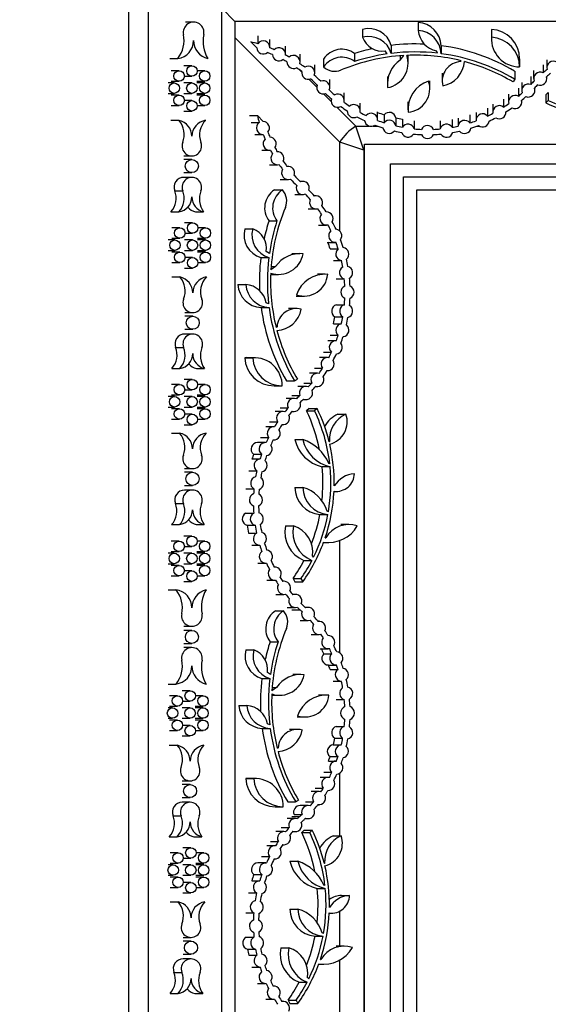
# Model space of a CAD drawing. Units: millimetres. Extents: x 0 to 835, y 0 to 1165.
# Drawn here: x 362 to 402, y 447 to 523 of the extents above; entities that cross this region are included whole.
import ezdxf
from ezdxf import colors
from ezdxf.entities.mleader import LeaderData, LeaderLine
from ezdxf.math import Vec2, Vec3

# ---------------------------------------------------------------- set-up
doc = ezdxf.new("R2010")
doc.units = ezdxf.units.MM
doc.layers.add('DV5_Défaut', color=7, linetype='Continuous')
doc.layers.add('Défaut', color=7, linetype='Continuous')

# ---------------------------------------------------------------- blocks, each defined once
blk = doc.blocks.new('_DOT')
at = {"color": 0}
blk.add_line((0, 0), (-1, 0), dxfattribs=at)
at = {"color": 0, "const_width": 0.333}
blk.add_lwpolyline([(-0.1665, 0, 1), (0.1665, 0, 1)], format="xyb", close=True, dxfattribs=at)
blk = doc.blocks.new('SE4')
at = {"layer": 'DV5_Défaut', "color": 7, "linetype": 'Continuous'}
for p, q in [((370.361, 412.586), (370.361, 526.586)), ((371.861, 412.586), (371.861, 526.586)), ((371.863, 412.488), (371.863, 526.684)), ((377.472, 415.697), (377.472, 523.475)), ((378.472, 522.475), (377.472, 523.475)), ((378.472, 522.475), (378.472, 416.697)), ((472.25, 522.475), (378.472, 522.475)), ((375.31, 522.416), (374.7, 522.416)), ((388.229, 521.867), (388.229, 521.256)), ((392.478, 522.397), (392.478, 521.787)), ((398.07, 521.768), (398.07, 521.157)), ((398.072, 521.867), (398.072, 521.256)), ((378.472, 521.254), (386.48, 513.246)), ((380.218, 521.371), (380.218, 520.76)), ((381.132, 520.479), (381.132, 521.09)), ((379.684, 520.902), (380.132, 520.454)), ((382.333, 519.957), (382.333, 520.568)), ((390.108, 519.985), (389.959, 520.218)), ((390.419, 520.637), (390.419, 520.027)), ((393.956, 520.04), (393.876, 520.218)), ((394.236, 520.615), (394.236, 520.005)), ((373.482, 519.634), (374.093, 519.634)), ((383.442, 519.37), (383.442, 519.98)), ((385.249, 519.598), (385.249, 518.988)), ((387.612, 520.013), (387.612, 519.402)), ((391.104, 519.512), (391.366, 519.866)), ((391.104, 519.848), (391.104, 519.512)), ((391.701, 519.281), (391.701, 519.882)), ((395.709, 519.477), (395.709, 519.399)), ((395.709, 519.399), (395.758, 519.465)), ((400.227, 519.609), (400.227, 518.999)), ((402.307, 519.548), (402.307, 518.938)), ((374.201, 518.699), (373.59, 518.699)), ((375.18, 519.081), (374.569, 519.081)), ((376.159, 518.699), (375.58, 518.699)), ((383.57, 518.598), (383.404, 518.765)), ((384.57, 518.552), (384.57, 519.162)), ((401.301, 518.708), (401.301, 518.097)), ((402.019, 519.158), (402.019, 518.547)), ((374.6, 518.281), (375.18, 518.281)), ((383.57, 518.642), (383.57, 518.552)), ((384.719, 517.449), (384.114, 518.054)), ((385.719, 517.431), (385.719, 518.041)), ((390.118, 518.272), (390.118, 517.661)), ((394.316, 518.524), (394.316, 517.914)), ((399.849, 518.055), (399.724, 517.843)), ((399.849, 518.666), (399.849, 518.055)), ((401.081, 518.263), (401.081, 517.652)), ((402.301, 518.097), (402.301, 518.262)), ((373.83, 517.769), (373.361, 517.769)), ((373.59, 517.899), (374.201, 517.899)), ((375.174, 517.769), (374.563, 517.769)), ((375.548, 517.899), (376.159, 517.899)), ((376.159, 517.769), (375.548, 517.769)), ((384.719, 517.644), (384.719, 517.431)), ((393.363, 517.326), (393.363, 517.937)), ((400.131, 517.359), (400.131, 516.748)), ((400.395, 517.798), (400.395, 517.188)), ((401.395, 517.188), (401.395, 517.403)), ((373.361, 516.969), (373.83, 516.969)), ((374.201, 516.84), (373.59, 516.84)), ((374.563, 516.969), (375.174, 516.969)), ((375.548, 516.969), (376.159, 516.969)), ((376.159, 516.84), (375.548, 516.84)), ((385.828, 516.34), (385.237, 516.931)), ((385.823, 516.559), (385.823, 516.412)), ((386.823, 516.412), (386.823, 517.023)), ((399.004, 516.528), (399.004, 515.917)), ((399.388, 516.922), (399.388, 516.311)), ((400.388, 516.311), (400.388, 516.442)), ((402.241, 516.852), (402.42, 517.049)), ((402.241, 516.852), (402.241, 516.241)), ((402.42, 517.049), (402.42, 516.438)), ((373.59, 516.04), (374.201, 516.04)), ((375.18, 516.419), (374.6, 516.419)), ((375.579, 516.04), (376.159, 516.04)), ((387.701, 514.467), (386.25, 515.918)), ((388.048, 515.617), (388.048, 516.228)), ((391.691, 516.318), (391.691, 515.707)), ((397.776, 515.849), (397.776, 515.239)), ((398.184, 516.143), (398.184, 515.533)), ((402.241, 516.241), (402.42, 516.438)), ((374.569, 515.619), (375.18, 515.619)), ((379.571, 515.271), (380.181, 515.271)), ((380.181, 515.271), (380.63, 514.823)), ((389.374, 514.949), (389.374, 515.56)), ((389.879, 515.335), (389.879, 514.724)), ((390.762, 515.092), (390.762, 514.482)), ((391.266, 514.989), (391.266, 514.379)), ((395.059, 514.985), (395.059, 514.375)), ((395.52, 515.077), (395.52, 514.467)), ((396.417, 515.318), (396.417, 514.707)), ((396.901, 515.519), (396.901, 514.908)), ((399.184, 515.533), (399.184, 515.558)), ((373.577, 514.91), (374.188, 514.91)), ((379.712, 514.737), (380.323, 514.737)), ((387.701, 514.467), (388.743, 514.467)), ((388.312, 512.635), (387.701, 514.467)), ((389.005, 514.467), (389.392, 514.467)), ((392.174, 514.866), (392.174, 514.255)), ((394.152, 514.864), (394.152, 514.253)), ((396.956, 514.467), (397.166, 514.467)), ((379.994, 513.824), (380.604, 513.824)), ((386.48, 506.442), (386.48, 513.246)), ((388.312, 512.635), (386.48, 513.246)), ((388.361, 513.086), (462.361, 513.086)), ((388.361, 426.086), (388.361, 513.086)), ((374.563, 512.192), (375.174, 512.192)), ((380.516, 512.623), (381.126, 512.623)), ((388.361, 512.635), (388.312, 512.635)), ((388.312, 512.635), (388.312, 426.537)), ((375.17, 511.91), (374.559, 511.91)), ((381.103, 511.513), (381.714, 511.513)), ((382.532, 511.385), (382.441, 511.385)), ((390.361, 427.586), (390.361, 511.586)), ((390.361, 511.586), (460.361, 511.586)), ((374.559, 510.91), (375.17, 510.91)), ((375.174, 510.549), (374.563, 510.549)), ((391.361, 510.586), (459.361, 510.586)), ((391.361, 428.586), (391.361, 510.586)), ((381.921, 510.385), (382.532, 510.385)), ((383.653, 510.237), (383.439, 510.237)), ((373.866, 509.524), (374.476, 509.524)), ((381.486, 509.584), (382.097, 509.584)), ((383.042, 509.237), (383.653, 509.237)), ((384.671, 509.133), (384.524, 509.133)), ((392.361, 429.586), (392.361, 509.586)), ((392.361, 509.586), (458.361, 509.586)), ((373.577, 507.91), (374.188, 507.91)), ((375.458, 507.91), (376.068, 507.91)), ((384.06, 508.133), (384.671, 508.133)), ((374.251, 506.695), (373.641, 506.695)), ((375.23, 507.078), (374.62, 507.078)), ((376.209, 506.695), (375.63, 506.695)), ((381.072, 507.221), (381.682, 507.221)), ((384.856, 506.907), (385.466, 506.907)), ((374.651, 506.278), (375.23, 506.278)), ((379.218, 506.604), (379.828, 506.604)), ((373.88, 505.766), (373.361, 505.766)), ((373.641, 505.895), (374.251, 505.895)), ((375.224, 505.766), (374.614, 505.766)), ((375.599, 505.895), (376.209, 505.895)), ((376.209, 505.766), (375.599, 505.766)), ((385.524, 505.581), (386.134, 505.581)), ((373.361, 504.966), (373.88, 504.966)), ((374.251, 504.837), (373.641, 504.837)), ((374.614, 504.966), (375.224, 504.966)), ((375.23, 504.416), (374.651, 504.416)), ((375.599, 504.966), (376.209, 504.966)), ((376.209, 504.837), (375.599, 504.837)), ((380.447, 504.414), (381.058, 504.414)), ((381.099, 504.725), (380.867, 504.874)), ((383.423, 504.715), (382.813, 504.715)), ((385.749, 505.077), (386.359, 505.077)), ((373.641, 504.037), (374.251, 504.037)), ((375.63, 504.037), (376.209, 504.037)), ((381.572, 503.729), (381.218, 503.468)), ((381.236, 503.729), (381.572, 503.729)), ((385.991, 504.193), (386.602, 504.193)), ((373.648, 502.933), (374.258, 502.933)), ((374.62, 503.616), (375.23, 503.616)), ((381.202, 503.133), (381.804, 503.133)), ((385.377, 503.143), (384.767, 503.143)), ((378.687, 502.356), (379.298, 502.356)), ((386.217, 502.781), (386.828, 502.781)), ((383.148, 501.471), (383.759, 501.471)), ((381.045, 500.877), (380.867, 500.957)), ((386.219, 500.804), (386.83, 500.804)), ((375.24, 499.933), (374.63, 499.933)), ((374.634, 500.215), (375.244, 500.215)), ((380.469, 500.597), (381.08, 500.597)), ((383.171, 500.518), (382.56, 500.518)), ((386.098, 499.896), (386.709, 499.896)), ((385.989, 499.362), (386.6, 499.362)), ((374.63, 498.933), (375.24, 498.933)), ((375.244, 498.571), (374.634, 498.571)), ((381.607, 499.124), (381.685, 499.124)), ((381.685, 499.124), (381.619, 499.075)), ((385.749, 498.487), (386.36, 498.487)), ((386.175, 498.054), (385.565, 498.054)), ((373.936, 497.547), (374.546, 497.547)), ((385.234, 497.179), (385.845, 497.179)), ((379.218, 496.761), (379.828, 496.761)), ((379.927, 496.763), (379.317, 496.763)), ((385.551, 496.771), (384.94, 496.771)), ((373.648, 495.933), (374.258, 495.933)), ((375.528, 495.933), (376.139, 495.933)), ((384.772, 495.567), (384.162, 495.567)), ((384.555, 495.952), (385.166, 495.952)), ((385.525, 495.771), (385.551, 495.771)), ((374.226, 494.718), (373.615, 494.718)), ((375.205, 495.1), (374.594, 495.1)), ((376.184, 494.718), (375.605, 494.718)), ((382.419, 494.984), (383.029, 494.984)), ((383.029, 494.984), (383.241, 495.11)), ((383.725, 494.824), (384.335, 494.824)), ((373.615, 493.918), (374.226, 493.918)), ((374.626, 494.3), (375.205, 494.3)), ((375.574, 493.918), (376.184, 493.918)), ((381.475, 494.606), (382.086, 494.606)), ((382.821, 493.875), (383.431, 493.875)), ((383.896, 494.56), (383.285, 494.56)), ((384.642, 494.567), (384.772, 494.567)), ((373.855, 493.788), (373.361, 493.788)), ((375.199, 493.788), (374.589, 493.788)), ((376.184, 493.788), (375.574, 493.788)), ((382.986, 493.654), (382.376, 493.654)), ((383.681, 493.56), (383.896, 493.56)), ((373.361, 492.988), (373.855, 492.988)), ((374.226, 492.859), (373.615, 492.859)), ((374.589, 492.988), (375.199, 492.988)), ((375.205, 492.438), (374.625, 492.438)), ((375.574, 492.988), (376.184, 492.988)), ((376.184, 492.859), (375.574, 492.859)), ((382.146, 492.648), (381.535, 492.648)), ((381.926, 492.936), (382.536, 492.936)), ((382.822, 492.654), (382.986, 492.654)), ((384.138, 492.883), (383.941, 492.704)), ((383.941, 492.704), (384.552, 492.704)), ((384.138, 492.883), (384.749, 492.883)), ((384.749, 492.883), (384.552, 492.704)), ((386.344, 492.447), (386.955, 492.447)), ((373.615, 492.059), (374.226, 492.059)), ((374.594, 491.638), (375.205, 491.638)), ((375.605, 492.059), (376.184, 492.059)), ((381.122, 491.866), (381.733, 491.866)), ((382.068, 491.648), (382.146, 491.648)), ((373.629, 490.999), (374.24, 490.999)), ((381.437, 491.478), (380.826, 491.478)), ((380.81, 490.274), (380.2, 490.274)), ((380.433, 490.669), (381.043, 490.669)), ((381.395, 490.478), (381.437, 490.478)), ((383.047, 490.504), (383.657, 490.504)), ((385.666, 490.358), (385.696, 490.358)), ((385.696, 490.358), (385.672, 490.334)), ((379.89, 489.381), (380.501, 489.381)), ((379.771, 489.019), (380.381, 489.019)), ((385.719, 488.647), (385.644, 488.68)), ((375.222, 487.999), (374.611, 487.999)), ((374.615, 488.281), (375.226, 488.281)), ((379.53, 488.114), (380.14, 488.114)), ((385.132, 488.43), (385.742, 488.43)), ((374.611, 486.999), (375.222, 486.999)), ((375.226, 486.637), (374.615, 486.637)), ((379.313, 486.733), (379.923, 486.733)), ((383.047, 486.841), (383.657, 486.841)), ((386.042, 486.536), (386.214, 486.536)), ((373.917, 485.612), (374.528, 485.612)), ((379.293, 484.882), (379.903, 484.882)), ((385.614, 484.988), (385.509, 485.033)), ((384.965, 484.776), (385.575, 484.776)), ((373.629, 483.999), (374.24, 483.999)), ((375.509, 483.999), (376.12, 483.999)), ((379.398, 483.957), (380.009, 483.957)), ((379.512, 483.341), (380.123, 483.341)), ((382.339, 483.893), (382.95, 483.893)), ((387.179, 484.001), (386.569, 484.001)), ((374.201, 482.74), (373.59, 482.74)), ((375.18, 483.122), (374.569, 483.122)), ((376.159, 482.74), (375.58, 482.74)), ((385.24, 482.631), (385.611, 482.631)), ((385.414, 483), (385.368, 482.992)), ((385.371, 483), (385.414, 483)), ((386.48, 474.192), (386.48, 482.783)), ((373.83, 481.81), (373.361, 481.81)), ((373.59, 481.94), (374.201, 481.94)), ((375.174, 481.81), (374.563, 481.81)), ((374.6, 482.322), (375.18, 482.322)), ((375.548, 481.94), (376.159, 481.94)), ((376.159, 481.81), (375.548, 481.81)), ((379.753, 482.415), (380.363, 482.415)), ((380.221, 481.06), (380.831, 481.06)), ((383.742, 481.261), (384.353, 481.261)), ((384.484, 481.521), (384.394, 481.602)), ((373.361, 481.01), (373.83, 481.01)), ((374.201, 480.881), (373.59, 480.881)), ((374.563, 481.01), (375.174, 481.01)), ((375.18, 480.46), (374.6, 480.46)), ((375.548, 481.01), (376.159, 481.01)), ((376.159, 480.881), (375.548, 480.881)), ((381.511, 480.749), (381.47, 480.749)), ((373.59, 480.081), (374.201, 480.081)), ((374.569, 479.66), (375.18, 479.66)), ((375.579, 480.081), (376.159, 480.081)), ((380.9, 479.749), (381.511, 479.749)), ((382.214, 479.665), (382.11, 479.665)), ((382.906, 479.877), (383.517, 479.877)), ((382.906, 479.877), (383.047, 479.633)), ((383.047, 479.633), (383.657, 479.633)), ((383.517, 479.877), (383.657, 479.633)), ((373.352, 479.01), (373.962, 479.01)), ((381.603, 478.665), (382.214, 478.665)), ((383.079, 478.661), (382.873, 478.661)), ((381.566, 477.404), (382.177, 477.404)), ((382.469, 477.661), (383.079, 477.661)), ((382.827, 477.495), (383.438, 477.495)), ((384.063, 477.668), (383.837, 477.668)), ((383.452, 476.668), (384.063, 476.668)), ((384.897, 476.605), (384.809, 476.605)), ((374.569, 476.228), (375.18, 476.228)), ((375.18, 475.91), (374.569, 475.91)), ((381.152, 475.04), (381.762, 475.04)), ((384.286, 475.605), (384.897, 475.605)), ((385.602, 475.512), (385.583, 475.512)), ((374.569, 474.91), (375.18, 474.91)), ((375.18, 474.592), (374.569, 474.592)), ((379.298, 474.424), (379.908, 474.424)), ((384.991, 474.512), (385.602, 474.512)), ((385.266, 474.128), (385.877, 474.128)), ((385.621, 473.265), (386.231, 473.265)), ((385.737, 472.927), (386.347, 472.927)), ((380.527, 472.234), (381.138, 472.234)), ((381.179, 472.545), (380.947, 472.694)), ((383.503, 472.535), (382.893, 472.535)), ((373.352, 471.81), (373.962, 471.81)), ((375.05, 471.3), (374.439, 471.3)), ((381.652, 471.549), (381.298, 471.287)), ((381.316, 471.549), (381.652, 471.549)), ((385.988, 472.021), (386.598, 472.021)), ((374.07, 470.917), (373.46, 470.917)), ((376.029, 470.917), (375.449, 470.917)), ((381.282, 470.952), (381.884, 470.952)), ((385.457, 470.962), (384.847, 470.962)), ((386.215, 470.616), (386.826, 470.616)), ((373.7, 469.988), (373.361, 469.988)), ((373.46, 470.117), (374.07, 470.117)), ((375.044, 469.988), (374.433, 469.988)), ((374.47, 470.5), (375.05, 470.5)), ((375.418, 470.117), (376.029, 470.117)), ((376.029, 469.988), (375.418, 469.988)), ((378.767, 470.175), (379.378, 470.175)), ((373.361, 469.188), (373.7, 469.188)), ((374.07, 469.058), (373.46, 469.058)), ((374.433, 469.188), (375.044, 469.188)), ((375.418, 469.188), (376.029, 469.188)), ((376.029, 469.058), (375.418, 469.058)), ((383.228, 469.29), (383.839, 469.29)), ((375.05, 468.638), (374.47, 468.638)), ((380.549, 468.417), (381.16, 468.417)), ((381.125, 468.697), (380.947, 468.777)), ((383.251, 468.337), (382.64, 468.337)), ((386.215, 468.573), (386.826, 468.573)), ((373.46, 468.258), (374.07, 468.258)), ((374.439, 467.838), (375.05, 467.838)), ((375.449, 468.258), (376.029, 468.258)), ((386.092, 467.673), (386.702, 467.673)), ((373.447, 467.129), (374.058, 467.129)), ((381.687, 466.944), (381.765, 466.944)), ((381.765, 466.944), (381.699, 466.895)), ((385.988, 467.168), (386.598, 467.168)), ((385.737, 466.262), (386.347, 466.262)), ((385.621, 465.924), (386.231, 465.924)), ((379.298, 464.581), (379.908, 464.581)), ((380.007, 464.583), (379.397, 464.583)), ((385.602, 464.676), (384.992, 464.676)), ((385.266, 465.06), (385.877, 465.06)), ((386.48, 460.204), (386.48, 464.996)), ((375.04, 464.129), (374.429, 464.129)), ((374.433, 464.411), (375.044, 464.411)), ((384.611, 463.852), (385.221, 463.852)), ((374.429, 463.129), (375.04, 463.129)), ((384.897, 463.584), (384.287, 463.584)), ((385.584, 463.676), (385.602, 463.676)), ((375.044, 462.767), (374.433, 462.767)), ((381.555, 462.426), (382.166, 462.426)), ((382.499, 462.804), (383.109, 462.804)), ((383.109, 462.804), (383.321, 462.929)), ((384.063, 462.521), (383.452, 462.521)), ((383.867, 462.811), (384.478, 462.811)), ((384.81, 462.583), (384.897, 462.583)), ((373.735, 461.743), (374.346, 461.743)), ((383.08, 461.528), (382.469, 461.528)), ((382.827, 461.694), (383.438, 461.694)), ((382.985, 461.843), (383.595, 461.843)), ((383.839, 461.521), (384.063, 461.521)), ((382.005, 460.842), (382.615, 460.842)), ((373.447, 460.129), (374.058, 460.129)), ((375.327, 460.129), (375.938, 460.129)), ((382.214, 460.524), (381.604, 460.524)), ((382.875, 460.528), (383.08, 460.528)), ((383.767, 460.64), (383.57, 460.461)), ((383.57, 460.461), (384.18, 460.461)), ((383.767, 460.64), (384.377, 460.64)), ((384.377, 460.64), (384.18, 460.461)), ((385.972, 460.204), (386.583, 460.204)), ((375.1, 459.297), (374.489, 459.297)), ((381.511, 459.44), (380.9, 459.44)), ((381.177, 459.762), (381.788, 459.762)), ((382.111, 459.524), (382.214, 459.524)), ((374.121, 458.914), (373.51, 458.914)), ((374.52, 458.497), (375.1, 458.497)), ((376.079, 458.914), (375.499, 458.914)), ((380.507, 458.63), (381.118, 458.63)), ((373.75, 457.985), (373.361, 457.985)), ((373.51, 458.114), (374.121, 458.114)), ((375.094, 457.985), (374.483, 457.985)), ((375.468, 458.114), (376.079, 458.114)), ((376.079, 457.985), (375.468, 457.985)), ((380.832, 458.128), (380.221, 458.128)), ((381.471, 458.439), (381.511, 458.439)), ((382.675, 458.261), (383.286, 458.261)), ((385.295, 458.115), (385.324, 458.115)), ((385.324, 458.115), (385.301, 458.091)), ((373.361, 457.185), (373.75, 457.185)), ((374.121, 457.055), (373.51, 457.055)), ((374.483, 457.185), (375.094, 457.185)), ((375.468, 457.185), (376.079, 457.185)), ((376.079, 457.055), (375.468, 457.055)), ((379.906, 457.24), (380.517, 457.24)), ((373.51, 456.255), (374.121, 456.255)), ((375.1, 456.635), (374.52, 456.635)), ((375.499, 456.255), (376.079, 456.255)), ((379.753, 456.774), (380.363, 456.774)), ((385.347, 456.405), (385.273, 456.437)), ((374.489, 455.835), (375.1, 455.835)), ((379.512, 455.847), (380.123, 455.847)), ((384.76, 456.187), (385.371, 456.187)), ((386.615, 455.651), (387.226, 455.651)), ((373.517, 455.152), (374.128, 455.152)), ((379.293, 454.307), (379.904, 454.307)), ((382.675, 454.598), (383.286, 454.598)), ((385.671, 454.294), (385.843, 454.294)), ((386.48, 451.758), (386.48, 454.449)), ((379.313, 452.455), (379.923, 452.455)), ((384.593, 452.533), (385.204, 452.533)), ((385.242, 452.745), (385.138, 452.791)), ((375.11, 452.152), (374.499, 452.152)), ((374.503, 452.434), (375.114, 452.434)), ((386.808, 451.758), (386.197, 451.758)), ((374.499, 451.152), (375.11, 451.152)), ((379.438, 451.534), (380.049, 451.534)), ((379.53, 451.074), (380.141, 451.074)), ((381.968, 451.65), (382.578, 451.65)), ((375.114, 450.79), (374.503, 450.79)), ((384.869, 450.388), (385.24, 450.388)), ((385.043, 450.757), (384.997, 450.749)), ((385, 450.757), (385.043, 450.757)), ((386.48, 442.104), (386.48, 450.71)), ((373.805, 449.765), (374.416, 449.765)), ((379.771, 450.17), (380.381, 450.17)), ((380.198, 448.915), (380.809, 448.915)), ((381.435, 448.709), (381.388, 448.709)), ((383.371, 449.018), (383.981, 449.018)), ((384.113, 449.278), (384.023, 449.359)), ((373.517, 448.152), (374.128, 448.152)), ((375.398, 448.152), (376.008, 448.152)), ((380.825, 447.711), (381.435, 447.711)), ((382.144, 447.538), (382.06, 447.538)), ((382.535, 447.634), (383.145, 447.634)), ((382.535, 447.634), (382.675, 447.39)), ((382.675, 447.39), (383.286, 447.39)), ((383.145, 447.634), (383.286, 447.39))]:
    blk.add_line(p, q, dxfattribs=at)
for centre, radius in [((374.201, 518.299), 0.4), ((375.18, 518.681), 0.4), ((376.159, 518.299), 0.4), ((373.83, 517.369), 0.4), ((375.174, 517.369), 0.4), ((376.159, 517.369), 0.4), ((374.201, 516.44), 0.4), ((376.159, 516.44), 0.4), ((375.18, 516.019), 0.4), ((375.17, 511.41), 0.5), ((374.251, 506.295), 0.4), ((375.23, 506.678), 0.4), ((376.209, 506.295), 0.4), ((373.88, 505.366), 0.4), ((375.224, 505.366), 0.4), ((376.209, 505.366), 0.4), ((374.251, 504.437), 0.4), ((375.23, 504.016), 0.4), ((376.209, 504.437), 0.4), ((375.24, 499.433), 0.5), ((374.226, 494.318), 0.4), ((375.205, 494.7), 0.4), ((376.184, 494.318), 0.4), ((373.855, 493.388), 0.4), ((375.199, 493.388), 0.4), ((376.184, 493.388), 0.4), ((374.226, 492.459), 0.4), ((375.205, 492.038), 0.4), ((376.184, 492.459), 0.4), ((375.222, 487.499), 0.5), ((374.201, 482.34), 0.4), ((375.18, 482.722), 0.4), ((376.159, 482.34), 0.4), ((373.83, 481.41), 0.4), ((375.174, 481.41), 0.4), ((376.159, 481.41), 0.4), ((374.201, 480.481), 0.4), ((375.18, 480.06), 0.4), ((376.159, 480.481), 0.4), ((375.18, 475.41), 0.5), ((375.05, 470.9), 0.4), ((374.07, 470.517), 0.4), ((376.029, 470.517), 0.4), ((373.7, 469.588), 0.4), ((375.044, 469.588), 0.4), ((376.029, 469.588), 0.4), ((374.07, 468.658), 0.4), ((376.029, 468.658), 0.4), ((375.05, 468.238), 0.4), ((375.04, 463.629), 0.5), ((375.1, 458.897), 0.4), ((374.121, 458.514), 0.4), ((376.079, 458.514), 0.4), ((373.75, 457.585), 0.4), ((375.094, 457.585), 0.4), ((376.079, 457.585), 0.4), ((374.121, 456.655), 0.4), ((376.079, 456.655), 0.4), ((375.1, 456.235), 0.4), ((375.11, 451.652), 0.5)]:
    blk.add_circle(centre, radius, dxfattribs=at)
for centre, radius, start, end in [((375.31, 521.624), 0.792, 348.24162, 191.75837), ((388.69, 520.123), 1.804, 16.57298, 104.8205), ((392.356, 520.518), 1.883, 2.95807, 86.28421), ((392.356, 519.908), 1.883, 2.95807, 86.28421), ((394.211, 521.924), 1.739, 184.53966, 258.8916), ((400.229, 521.768), 2.159, 177.37918, 180.00204), ((397.968, 519.609), 2.26, 0, 87.34157), ((372.384, 521.015), 2.197, 321.05912, 11.75837), ((373.919, 521.015), 1.392, 277.1866, 0), ((376.734, 521.015), 1.424, 180, 255.90888), ((378.603, 520.938), 2.571, 168.24162, 210.48304), ((380.632, 520.479), 0.5, 356.76307, 145.76582), ((388.69, 519.512), 1.804, 16.57298, 104.8205), ((389.724, 521.787), 1.586, 199.53522, 278.53727), ((400.229, 521.157), 2.159, 177.37918, 269.96239), ((397.968, 518.999), 2.26, 0, 87.34157), ((377.081, 510.009), 11.2, 73.73004, 76.55812), ((380.632, 520.479), 0.5, 182.89951, 309.34469), ((377.081, 510.009), 11.2, 66.88104, 68.79884), ((381.833, 519.957), 0.5, 353.76605, 135.1664), ((386.623, 518.71), 1.636, 52.79246, 147.11922), ((392.242, 505.822), 14.928, 102.6378, 108.06908), ((392.242, 505.822), 14.928, 87.30316, 97.01501), ((392.242, 505.822), 14.928, 59.36483, 82.32494), ((377.081, 510.009), 10.8, 66.81148, 69.01238), ((381.833, 519.957), 0.5, 182.35062, 306.58183), ((377.081, 510.009), 10.8, 60.23281, 62.12097), ((377.081, 510.009), 11.2, 60.39281, 62.05141), ((382.942, 519.37), 0.5, 344.83667, 131.0525), ((386.623, 518.099), 1.636, 52.79246, 147.11922), ((392.242, 505.211), 14.681, 93.4231, 112.65389), ((392.242, 505.211), 14.928, 98.22023, 108.06908), ((392.349, 517.661), 2.231, 123.9208, 186.44369), ((389.802, 519.281), 1.899, 280.01109, 18.35084), ((392.242, 505.211), 14.928, 83.40803, 97.01501), ((392.242, 505.211), 14.681, 76.14538, 92.49108), ((392.242, 505.211), 14.928, 59.36483, 82.32494), ((382.942, 519.37), 0.5, 178.35611, 297.53306), ((377.081, 510.009), 10.8, 53.02012, 55.65635), ((377.081, 510.009), 11.2, 53.14793, 55.49635), ((384.07, 518.552), 0.5, 338.45261, 122.96939), ((386.099, 519.932), 1.27, 228.02448, 292.65389), ((395.804, 517.914), 1.489, 93.65531, 194.32106), ((393.97, 519.546), 2.039, 281.07807, 355.95358), ((392.242, 505.211), 14.681, 59.36483, 75.15573), ((409.267, 510.009), 11.2, 128.29641, 130.33016), ((402.807, 518.938), 0.5, 55.65045, 196.12654), ((384.07, 518.552), 0.5, 170.21976, 291.20224), ((377.081, 510.009), 10.8, 44.73807, 48.40189), ((377.081, 510.009), 11.2, 44.75935, 48.27407), ((401.801, 518.097), 0.5, 64.17795, 201.24457), ((401.801, 518.097), 0.5, 248.4015, 17.02102), ((409.267, 510.009), 10.8, 128.24395, 130.32019), ((385.219, 517.431), 0.5, 158.91342, 289.57923), ((385.219, 517.431), 0.5, 336.79574, 111.75446), ((393.174, 525.009), 10.8, 226.04785, 229.01929), ((394.024, 515.707), 2.334, 109.01195, 184.40362), ((391.559, 517.326), 1.803, 274.38993, 19.02564), ((400.895, 517.188), 0.5, 68.2311, 201.03156), ((400.895, 517.188), 0.5, 248.23205, 21.49775), ((409.267, 510.009), 11.2, 135.09236, 136.96674), ((409.267, 510.009), 10.8, 135.10233, 137.02682), ((393.174, 525.009), 11.2, 225.94561, 229.09557), ((386.323, 516.412), 0.5, 164.74898, 298.14184), ((386.323, 516.412), 0.5, 345.33169, 117.55913), ((399.888, 516.311), 0.5, 60.93837, 194.39286), ((393.174, 525.009), 10.8, 310.1031, 312.20039), ((393.174, 525.009), 11.2, 310.00406, 312.28727), ((393.174, 525.009), 11.2, 233.79525, 236.84132), ((393.174, 525.009), 10.8, 233.87153, 236.55927), ((387.548, 515.617), 0.5, 347.54853, 130.60345), ((398.684, 515.533), 0.5, 50.29257, 190.06164), ((393.174, 525.009), 10.8, 302.66867, 305.22813), ((393.174, 525.009), 11.2, 302.45035, 305.32717), ((399.888, 516.311), 0.5, 241.60568, 13.72555), ((407.942, 527.998), 13.066, 244.12921, 256.03919), ((407.942, 527.998), 12.811, 244.4657, 263.42868), ((391.074, 517.875), 11.2, 193.44188, 196.26996), ((387.548, 515.617), 0.5, 178.21624, 299.93574), ((393.174, 525.009), 11.2, 241.31066, 244.64376), ((393.174, 525.009), 10.8, 241.59271, 244.32547), ((388.874, 514.949), 0.5, 354.40872, 139.302), ((393.174, 525.62), 10.8, 249.38525, 252.23354), ((390.267, 515.02), 0.5, 8.26514, 141.06479), ((393.174, 525.62), 10.8, 257.09639, 259.82511), ((397.401, 514.908), 0.5, 41.37844, 184.03832), ((393.174, 525.009), 10.8, 295.22218, 297.68554), ((393.174, 525.009), 11.2, 294.94786, 297.90387), ((398.684, 515.533), 0.5, 237.49188, 2.86234), ((373.929, 513.692), 1.245, 0, 77.98384), ((372.931, 513.825), 1.661, 338.51985, 40.78726), ((376.405, 513.692), 1.231, 98.28196, 180), ((377.337, 513.793), 1.574, 134.80467, 201.47986), ((380.604, 514.324), 0.5, 124.23418, 273.23693), ((380.604, 514.324), 0.5, 320.65531, 87.10049), ((388.874, 514.949), 0.5, 187.03905, 306.67167), ((393.174, 525.009), 11.2, 249.06696, 252.32042), ((393.174, 525.009), 10.8, 249.38525, 252.23354), ((390.267, 514.41), 0.5, 188.26514, 321.06479), ((390.267, 514.41), 0.5, 8.26514, 141.06479), ((393.174, 525.009), 10.8, 257.09639, 259.82511), ((391.693, 514.119), 0.5, 15.85648, 148.65665), ((393.174, 525.009), 10.8, 264.68802, 267.62337), ((393.182, 514.012), 0.5, 24.43425, 155.64545), ((393.174, 525.009), 10.8, 272.45634, 275.19401), ((394.632, 514.115), 0.5, 31.35729, 163.88865), ((393.174, 525.009), 10.8, 280.05193, 282.54598), ((396.017, 514.408), 0.5, 36.76831, 173.25237), ((396.017, 514.408), 0.5, 220.54835, 349.47234), ((393.174, 525.009), 10.8, 287.47471, 290.19458), ((393.174, 525.009), 11.2, 287.31891, 290.4689), ((397.401, 514.908), 0.5, 231.62652, 353.79024), ((381.126, 513.123), 0.5, 134.8336, 276.23395), ((391.074, 517.875), 11.2, 201.20116, 203.11896), ((391.074, 517.875), 10.8, 200.98762, 203.18852), ((381.126, 513.123), 0.5, 323.41817, 87.64938), ((393.174, 525.009), 11.2, 257.00951, 259.912), ((391.693, 514.119), 0.5, 195.85648, 328.65665), ((393.174, 525.009), 11.2, 264.60114, 267.68087), ((393.182, 514.012), 0.5, 202.82085, 337.25886), ((393.174, 525.009), 11.2, 272.39883, 275.27592), ((394.632, 514.115), 0.5, 211.08362, 344.16232), ((393.174, 525.009), 11.2, 279.97003, 282.70178), ((375.174, 512.942), 0.75, 158.51985, 21.47986), ((391.074, 517.875), 10.8, 207.87903, 209.76719), ((391.074, 517.875), 11.2, 207.94859, 209.60719), ((381.714, 512.013), 0.5, 138.9475, 285.16333), ((381.714, 512.013), 0.5, 332.46694, 91.64389), ((391.074, 517.875), 11.2, 214.50365, 216.85207), ((391.074, 517.875), 10.8, 214.34365, 216.97988), ((382.532, 510.885), 0.5, 338.79776, 99.78024), ((374.563, 509.799), 0.75, 89.9895, 201.48034), ((375.174, 509.799), 0.75, 338.52029, 201.48034), ((382.532, 510.885), 0.5, 147.03061, 291.54739), ((391.074, 517.875), 11.2, 221.72593, 225.24065), ((391.074, 517.875), 10.8, 221.59811, 225.26193), ((383.653, 509.737), 0.5, 158.24554, 293.20426), ((383.653, 509.737), 0.5, 340.42081, 111.08658), ((372.41, 508.951), 1.564, 318.28146, 21.48034), ((373.02, 508.951), 1.564, 318.28146, 21.48034), ((374.024, 509.049), 1.15, 278.21139, 360), ((376.346, 509.049), 1.172, 180, 256.2986), ((377.461, 508.898), 1.708, 158.52029, 215.35017), ((382.375, 508.21), 1.636, 122.88078, 217.20754), ((382.985, 508.21), 1.636, 122.88078, 217.20754), ((381.153, 508.735), 1.27, 337.34611, 41.97552), ((376.074, 501.781), 10.8, 40.98071, 43.95215), ((376.074, 501.781), 11.2, 40.90443, 44.05439), ((384.671, 508.633), 0.5, 331.85819, 105.25098), ((375.735, 509.049), 1.172, 222.03512, 256.2986), ((395.873, 502.591), 14.681, 157.34611, 176.5769), ((384.671, 508.633), 0.5, 152.44087, 284.66831), ((376.074, 501.781), 11.2, 33.15868, 36.20475), ((376.074, 501.781), 10.8, 33.44073, 36.12847), ((385.466, 507.407), 0.5, 139.39656, 282.45146), ((385.466, 507.407), 0.5, 330.06428, 91.78373), ((395.263, 502.591), 14.928, 161.93092, 167.3622), ((395.873, 502.591), 14.928, 161.93092, 171.77977), ((376.074, 501.781), 10.8, 25.67453, 28.40729), ((376.074, 501.781), 11.2, 25.35624, 28.68934), ((380.962, 506.143), 1.804, 165.1795, 253.42702), ((381.572, 506.143), 1.804, 165.1795, 253.42702), ((379.298, 505.11), 1.586, 351.46273, 70.46478), ((386.134, 506.081), 0.5, 130.69801, 275.59127), ((386.134, 506.081), 0.5, 323.32835, 82.96093), ((375.464, 501.781), 10.8, 17.76646, 20.61475), ((376.074, 501.781), 10.8, 17.76646, 20.61475), ((376.074, 501.781), 11.2, 17.67958, 20.93304), ((386.674, 504.688), 0.5, 308.93523, 81.73484), ((395.263, 502.591), 14.928, 172.98499, 182.69684), ((395.873, 502.591), 14.928, 172.98499, 186.59197), ((381.804, 505.031), 1.899, 251.64916, 349.98891), ((383.423, 502.485), 2.231, 83.55631, 146.0792), ((386.674, 504.688), 0.5, 128.93523, 261.73484), ((386.965, 503.262), 0.5, 121.34337, 254.1435), ((376.074, 501.781), 10.8, 10.17489, 12.90361), ((376.074, 501.781), 11.2, 10.088, 12.99049), ((386.965, 503.262), 0.5, 301.34336, 74.1435), ((373.999, 501.715), 1.245, 0, 77.98384), ((373.001, 501.848), 1.661, 338.51985, 40.78726), ((376.475, 501.715), 1.231, 98.28196, 180), ((377.407, 501.816), 1.574, 134.80467, 201.47986), ((395.873, 502.591), 14.681, 177.50892, 193.85462), ((385.377, 500.809), 2.334, 85.59638, 160.98805), ((383.759, 503.274), 1.803, 250.97436, 355.61007), ((380.566, 502.478), 1.883, 183.71579, 267.04193), ((379.16, 500.622), 1.739, 11.1084, 85.46034), ((381.177, 502.478), 1.883, 183.71579, 267.04193), ((387.071, 501.774), 0.5, 114.35457, 245.56572), ((376.074, 501.781), 10.8, 2.37663, 5.31198), ((376.074, 501.781), 11.2, 2.31913, 5.39886), ((387.071, 501.774), 0.5, 292.74115, 67.17914), ((375.244, 500.965), 0.75, 158.51985, 21.47986), ((386.358, 500.323), 0.5, 106.11138, 238.64268), ((386.969, 500.323), 0.5, 106.11138, 238.64268), ((376.074, 501.781), 10.8, 354.80599, 357.54366), ((386.969, 500.323), 0.5, 285.83769, 58.91637), ((376.074, 501.781), 11.2, 354.72408, 357.60117), ((395.263, 502.591), 14.928, 187.67506, 210.63517), ((395.873, 502.591), 14.928, 187.67506, 210.63517), ((381.538, 500.863), 2.039, 274.04642, 348.92193), ((383.171, 499.029), 1.489, 75.67894, 176.34469), ((375.464, 501.781), 10.8, 347.05657, 349.94807), ((376.074, 501.781), 10.8, 347.05657, 349.94807), ((386.683, 498.869), 0.5, 99.53727, 229.76195), ((386.683, 498.869), 0.5, 276.92726, 52.37196), ((376.074, 501.781), 11.2, 347.01721, 350.02997), ((374.634, 497.821), 0.75, 89.9895, 201.48034), ((375.244, 497.821), 0.75, 338.52029, 201.48034), ((395.873, 502.591), 14.681, 194.84427, 210.63517), ((376.074, 501.781), 10.8, 339.80542, 342.24265), ((376.074, 501.781), 11.2, 339.5311, 342.28201), ((386.175, 497.554), 0.5, 85.96171, 228.62153), ((386.175, 497.554), 0.5, 276.20976, 38.37348), ((372.48, 496.974), 1.564, 318.28146, 21.48034), ((373.091, 496.974), 1.564, 318.28146, 21.48034), ((374.094, 497.071), 1.15, 278.21139, 360), ((376.416, 497.071), 1.172, 180, 256.2986), ((377.532, 496.921), 1.708, 158.52029, 215.35017), ((376.074, 501.781), 10.8, 332.31446, 334.77782), ((376.074, 501.781), 11.2, 332.09613, 335.05214), ((375.805, 497.071), 1.172, 222.03512, 256.2986), ((379.317, 494.605), 2.159, 89.99796, 92.62082), ((381.475, 496.866), 2.26, 182.65843, 270), ((379.927, 494.605), 2.159, 0.03761, 92.62082), ((382.086, 496.866), 2.26, 182.65843, 270), ((385.551, 496.271), 0.5, 79.93839, 219.7074), ((385.551, 496.271), 0.5, 267.13766, 32.50812), ((384.772, 495.067), 0.5, 75.60717, 209.06159), ((376.074, 501.781), 10.8, 324.77187, 327.33133), ((376.074, 501.781), 11.2, 324.67283, 327.54965), ((376.074, 501.781), 10.8, 317.79961, 319.8969), ((384.772, 495.067), 0.5, 256.27445, 28.39432), ((391.074, 485.688), 11.2, 133.03326, 134.90765), ((383.896, 494.06), 0.5, 68.96847, 201.76887), ((383.896, 494.06), 0.5, 248.50226, 21.76794), ((376.074, 501.781), 11.2, 317.71273, 319.99594), ((382.986, 493.154), 0.5, 68.75546, 205.82202), ((382.986, 493.154), 0.5, 252.97898, 21.5985), ((391.074, 485.688), 10.8, 132.97318, 134.89767), ((382.146, 492.148), 0.5, 73.87348, 214.34952), ((382.146, 492.148), 0.5, 261.52175, 26.70125), ((391.074, 485.688), 11.2, 139.66984, 141.70359), ((391.074, 485.688), 10.8, 139.67981, 141.75605), ((372.382, 487.181), 12.811, 11.36682, 25.5343), ((372.992, 487.181), 12.811, 6.57132, 25.5343), ((372.992, 487.181), 13.066, 13.96081, 25.87079), ((387.206, 490.504), 2.126, 113.9232, 152.19114), ((387.817, 490.504), 2.126, 113.9232, 183.9456), ((385.281, 491.868), 1.771, 284.22966, 19.10576), ((391.074, 485.688), 11.2, 146.51941, 148.88496), ((391.074, 485.688), 10.8, 146.46695, 148.81487), ((373.981, 489.781), 1.245, 0, 77.98384), ((372.982, 489.914), 1.661, 338.51985, 40.78726), ((376.456, 489.781), 1.231, 98.28196, 180), ((377.388, 489.882), 1.574, 134.80467, 201.47986), ((381.437, 490.978), 0.5, 84.36912, 218.10656), ((381.437, 490.978), 0.5, 265.29122, 37.18445), ((380.2, 489.774), 0.5, 90.00146, 231.80231), ((380.81, 489.774), 0.5, 84.77887, 231.80231), ((391.074, 485.688), 11.2, 153.59071, 155.83718), ((391.074, 485.688), 10.8, 153.66081, 156.0126), ((385.728, 491.114), 2.75, 192.81166, 257.47438), ((382.578, 487.334), 3.349, 23.69536, 71.19201), ((386.338, 491.114), 2.75, 192.81166, 257.47438), ((372.992, 487.181), 13.066, 359.02783, 13.13683), ((390.464, 485.688), 11.2, 160.744, 162.69719), ((391.074, 485.688), 11.2, 160.744, 162.69719), ((380.81, 489.774), 0.5, 279.13563, 37.44554), ((375.226, 489.031), 0.75, 158.51985, 21.47986), ((380.431, 488.521), 0.5, 95.70974, 234.47407), ((380.431, 488.521), 0.5, 281.63298, 48.55083), ((391.074, 485.688), 10.8, 160.56858, 162.71819), ((391.074, 485.688), 11.2, 167.48662, 169.88277), ((391.074, 485.688), 10.8, 167.46562, 169.87293), ((372.382, 487.181), 12.811, 353.88406, 5.59089), ((372.992, 487.181), 12.811, 350.14239, 5.59089), ((386.214, 487.92), 1.383, 262.89507, 358.91501), ((387.741, 485.918), 1.98, 94.16848, 148.27478), ((380.167, 487.17), 0.5, 103.72677, 240.80108), ((380.167, 487.17), 0.5, 287.95801, 56.56984), ((374.615, 485.887), 0.75, 89.9895, 201.48034), ((375.226, 485.887), 0.75, 338.52029, 201.48034), ((380.073, 485.887), 0.5, 110.98762, 246.9393), ((391.074, 485.688), 11.2, 174.64508, 176.59159), ((380.073, 485.887), 0.5, 294.10092, 63.826), ((391.074, 485.688), 10.8, 174.65492, 176.5614), ((385.126, 486.849), 2.079, 180.22507, 265.54799), ((382.921, 484.234), 2.709, 17.16901, 74.22468), ((385.737, 486.849), 2.079, 180.22507, 265.54799), ((372.992, 487.181), 13.066, 341.29806, 357.21745), ((372.462, 485.04), 1.564, 318.28146, 21.48034), ((373.072, 485.04), 1.564, 318.28146, 21.48034), ((377.513, 484.987), 1.708, 158.52029, 215.35017), ((374.075, 485.137), 1.15, 278.21139, 360), ((376.397, 485.137), 1.172, 180, 256.2986), ((379.527, 484.44), 0.5, 117.94569, 255.07097), ((380.138, 484.44), 0.5, 117.94569, 255.07097), ((391.074, 485.688), 11.2, 181.33533, 184.12675), ((391.074, 485.688), 10.8, 181.36552, 184.11784), ((380.138, 484.44), 0.5, 302.22779, 70.78887), ((375.787, 485.137), 1.172, 222.03512, 256.2986), ((372.382, 487.181), 12.811, 338.72997, 349.17776), ((372.992, 487.181), 12.811, 333.77637, 349.17776), ((390.464, 485.688), 11.2, 188.8899, 192.09405), ((380.383, 482.914), 0.5, 121.36801, 267.71829), ((391.074, 485.688), 11.2, 188.8899, 192.09405), ((391.074, 485.688), 10.8, 188.89881, 192.25661), ((380.383, 482.914), 0.5, 315.02665, 74.05964), ((384.594, 483.405), 2.307, 167.78472, 248.34136), ((385.204, 483.405), 2.307, 167.78472, 248.34136), ((382.338, 481.906), 2.079, 351.57617, 72.89424), ((385.611, 485.186), 2.555, 261.86969, 329.76772), ((387.179, 481.944), 2.057, 71.898, 149.12365), ((372.992, 487.181), 13.066, 324.7097, 339.73941), ((380.831, 481.56), 0.5, 128.97231, 274.92263), ((391.074, 485.688), 11.2, 196.99225, 199.50097), ((391.074, 485.688), 10.8, 196.82968, 199.65592), ((380.831, 481.56), 0.5, 322.21711, 81.67784), ((391.074, 485.688), 11.2, 204.39397, 207.25635), ((391.074, 485.688), 10.8, 204.23902, 207.22173), ((372.382, 487.181), 12.811, 325.2373, 332.47411), ((372.992, 487.181), 12.811, 325.2373, 332.47411), ((381.511, 480.249), 0.5, 141.77276, 277.47957), ((381.511, 480.249), 0.5, 324.64283, 94.60949), ((391.074, 485.688), 11.2, 211.99597, 213.98953), ((391.074, 485.688), 10.8, 212.0306, 213.95863), ((382.214, 479.165), 0.5, 331.47921, 101.24293), ((373.788, 477.629), 1.392, 0, 82.8134), ((372.254, 477.629), 2.197, 348.24163, 38.94088), ((376.603, 477.629), 1.424, 104.09112, 180), ((378.473, 477.706), 2.571, 149.51696, 191.75838), ((382.214, 479.165), 0.5, 148.40479, 284.31735), ((391.074, 485.688), 10.8, 218.76351, 220.82049), ((391.074, 485.688), 11.2, 218.73261, 220.95138), ((383.079, 478.161), 0.5, 158.10817, 288.43847), ((383.079, 478.161), 0.5, 335.69341, 110.85324), ((382.455, 476.03), 1.636, 122.88078, 217.20754), ((383.065, 476.03), 1.636, 122.88078, 217.20754), ((381.233, 476.554), 1.27, 337.34611, 41.97552), ((391.074, 485.688), 11.2, 225.59526, 227.01411), ((376.074, 469.594), 10.8, 45.86309, 47.01411), ((391.074, 485.688), 10.8, 225.72615, 227.01411), ((384.063, 477.168), 0.5, 159.17905, 287.76565), ((376.074, 469.594), 11.2, 45.85371, 47.01411), ((384.063, 477.168), 0.5, 334.92251, 112.02218), ((375.18, 477.02), 0.792, 168.24163, 11.75838), ((376.074, 469.594), 10.8, 38.9114, 41.08161), ((376.074, 469.594), 11.2, 38.70624, 41.09098), ((384.897, 476.105), 0.5, 333.36463, 99.48607), ((395.954, 470.41), 14.681, 157.34611, 176.5769), ((384.897, 476.105), 0.5, 146.88433, 285.96638), ((376.074, 469.594), 11.2, 31.89498, 34.14446), ((395.343, 470.41), 14.928, 161.93092, 167.3622), ((395.954, 470.41), 14.928, 161.93092, 171.77977), ((376.074, 469.594), 10.8, 32.11953, 33.93931), ((385.602, 475.012), 0.5, 139.57898, 279.67181), ((385.602, 475.012), 0.5, 327.11785, 92.13294), ((375.18, 473.8), 0.792, 348.24162, 191.75837), ((381.042, 473.962), 1.804, 165.1795, 253.42702), ((381.652, 473.962), 1.804, 165.1795, 253.42702), ((379.378, 472.929), 1.586, 351.46273, 70.46478), ((375.464, 469.594), 10.8, 24.82215, 27.13126), ((376.074, 469.594), 10.8, 24.82215, 27.13126), ((376.074, 469.594), 11.2, 24.63985, 27.35581), ((372.254, 473.191), 2.197, 321.05912, 11.75837), ((378.473, 473.115), 2.571, 168.24162, 210.48304), ((385.61, 473.765), 0.5, 133.40422, 271.28768), ((386.22, 473.765), 0.5, 133.40422, 271.28768), ((386.22, 473.765), 0.5, 318.63512, 86.05678), ((373.788, 473.191), 1.392, 277.1866, 0), ((376.603, 473.191), 1.424, 180, 255.90888), ((375.464, 469.594), 10.8, 17.97271, 19.86975), ((386.637, 472.52), 0.5, 125.46176, 265.49631), ((376.074, 469.594), 10.8, 17.97271, 19.86975), ((376.074, 469.594), 11.2, 17.74929, 20.05205), ((386.637, 472.52), 0.5, 312.93947, 78.01861), ((395.343, 470.41), 14.928, 172.98499, 182.69684), ((395.954, 470.41), 14.928, 172.98499, 186.59197), ((381.884, 472.851), 1.899, 251.64916, 349.98891), ((383.503, 470.304), 2.231, 83.55631, 146.0792), ((376.074, 469.594), 11.2, 10.20334, 13.20879), ((386.971, 471.094), 0.5, 122.57377, 253.10298), ((376.074, 469.594), 10.8, 10.24829, 12.98537), ((386.971, 471.094), 0.5, 300.27097, 75.40578), ((395.954, 470.41), 14.681, 177.50892, 193.85462), ((385.457, 468.628), 2.334, 85.59638, 160.98805), ((383.839, 471.093), 1.803, 250.97436, 355.61007), ((376.074, 469.594), 10.8, 2.59298, 5.42846), ((376.074, 469.594), 11.2, 2.55579, 5.47341), ((380.646, 470.297), 1.883, 183.71579, 267.04193), ((379.24, 468.442), 1.739, 11.1084, 85.46034), ((381.257, 470.297), 1.883, 183.71579, 267.04193), ((387.077, 469.594), 0.533, 113.58864, 246.411), ((387.077, 469.594), 0.533, 290.46635, 69.51518), ((376.074, 469.594), 10.8, 354.57095, 357.40666), ((376.074, 469.592), 11.201, 354.53755, 357.45469), ((395.343, 470.41), 14.928, 187.67506, 210.63517), ((395.954, 470.41), 14.928, 187.67506, 210.63517), ((381.618, 468.683), 2.039, 274.04642, 348.92193), ((383.251, 466.849), 1.489, 75.67894, 176.34469), ((386.361, 468.094), 0.5, 106.89835, 237.42369), ((386.971, 468.094), 0.5, 106.89835, 237.42369), ((386.971, 468.094), 0.5, 284.6088, 59.73667), ((375.464, 469.594), 10.8, 347.01418, 349.75109), ((376.074, 469.594), 10.8, 347.01418, 349.75109), ((376.074, 469.592), 11.201, 346.80227, 349.80792), ((373.798, 465.911), 1.245, 0, 77.98384), ((372.8, 466.044), 1.661, 338.51985, 40.78726), ((376.274, 465.911), 1.231, 98.28196, 180), ((377.206, 466.012), 1.574, 134.80467, 201.47986), ((386.027, 466.669), 0.5, 94.51427, 234.52639), ((386.638, 466.669), 0.5, 94.51427, 234.52639), ((386.638, 466.669), 0.5, 282.01988, 47.04489), ((395.954, 470.41), 14.681, 194.84427, 210.63517), ((375.464, 469.594), 10.8, 340.12993, 342.02648), ((376.074, 469.594), 10.8, 340.12993, 342.02648), ((376.074, 469.592), 11.201, 339.9589, 342.2625), ((375.044, 465.161), 0.75, 158.51985, 21.47986), ((386.22, 465.424), 0.5, 88.73004, 226.5768), ((386.22, 465.424), 0.5, 274.00459, 41.32651), ((379.397, 462.424), 2.159, 89.99796, 92.62082), ((381.555, 464.685), 2.26, 182.65843, 270), ((380.007, 462.424), 2.159, 0.03761, 92.62082), ((382.166, 464.685), 2.26, 182.65843, 270), ((385.602, 464.176), 0.5, 80.35564, 220.39233), ((376.074, 469.594), 10.8, 332.8686, 335.17692), ((376.074, 469.592), 11.201, 332.65484, 335.3722), ((376.074, 469.594), 10.8, 326.0607, 327.87937), ((385.602, 464.176), 0.5, 267.95047, 32.82158), ((384.897, 463.084), 0.5, 74.06813, 213.07998), ((384.897, 463.084), 0.5, 260.61924, 26.5524), ((376.074, 469.592), 11.201, 325.86575, 328.11721), ((374.433, 462.017), 0.75, 89.9895, 201.48034), ((375.044, 462.017), 0.75, 338.52029, 201.48034), ((383.452, 462.021), 0.5, 90.00888, 200.78828), ((384.063, 462.021), 0.5, 72.26593, 200.78828), ((376.074, 469.594), 10.8, 318.91842, 321.0874), ((376.074, 469.592), 11.201, 318.91876, 321.30589), ((372.28, 461.17), 1.564, 318.28146, 21.48034), ((372.89, 461.17), 1.564, 318.28146, 21.48034), ((377.331, 461.117), 1.708, 158.52029, 215.35017), ((383.08, 461.028), 0.5, 71.59119, 201.86392), ((391.074, 453.501), 11.2, 132.98606, 134.40507), ((376.074, 469.594), 10.8, 312.98606, 314.13579), ((376.074, 469.592), 11.201, 312.99224, 314.158), ((384.063, 462.021), 0.5, 248.11468, 24.96208), ((373.893, 461.267), 1.15, 278.21139, 360), ((376.215, 461.267), 1.172, 180, 256.2986), ((391.074, 453.501), 11.2, 139.05005, 141.2678), ((383.08, 461.028), 0.5, 249.28804, 24.16112), ((391.083, 453.492), 10.811, 132.99224, 134.27568), ((375.605, 461.267), 1.172, 222.03512, 256.2986), ((382.214, 460.024), 0.5, 75.71303, 211.56685), ((382.214, 460.024), 0.5, 258.87236, 28.38557), ((391.083, 453.492), 10.811, 139.17348, 141.23038), ((372.01, 454.939), 12.811, 11.36682, 25.5343), ((372.621, 454.939), 12.811, 6.57132, 25.5343), ((372.621, 454.939), 13.066, 13.96081, 25.87079), ((386.835, 458.261), 2.126, 113.9232, 152.19114), ((387.445, 458.261), 2.126, 113.9232, 183.9456), ((384.91, 459.625), 1.771, 284.22966, 19.10576), ((381.511, 458.939), 0.5, 82.54276, 218.20716), ((381.511, 458.939), 0.5, 265.47004, 35.24265), ((391.074, 453.501), 11.2, 146.01208, 148.00466), ((391.083, 453.492), 10.811, 146.02756, 147.95545), ((391.074, 453.501), 11.2, 152.74525, 155.60688), ((380.221, 457.628), 0.5, 90.00122, 231.01736), ((380.832, 457.628), 0.5, 85.09008, 231.01736), ((380.832, 457.628), 0.5, 278.33942, 37.71421), ((391.083, 453.492), 10.811, 152.75724, 155.73819), ((385.356, 458.871), 2.75, 192.81166, 257.47438), ((382.206, 455.091), 3.349, 23.69536, 71.19201), ((385.967, 458.871), 2.75, 192.81166, 257.47438), ((372.621, 454.939), 13.066, 359.02783, 13.13683), ((390.464, 453.501), 11.2, 160.50055, 163.00905), ((391.074, 453.501), 11.2, 160.50055, 163.00905), ((391.083, 453.492), 10.811, 160.31544, 163.13916), ((380.383, 456.274), 0.5, 92.27248, 238.64374), ((380.383, 456.274), 0.5, 285.88832, 44.95889), ((391.074, 453.501), 11.2, 167.90717, 171.11188), ((391.083, 453.492), 10.811, 167.70805, 171.06151), ((372.01, 454.939), 12.811, 353.88406, 5.59089), ((372.621, 454.939), 12.811, 350.14239, 5.59089), ((385.843, 455.677), 1.383, 262.89507, 358.91501), ((386.759, 453.676), 1.98, 94.16848, 122.98141), ((387.369, 453.676), 1.98, 94.16848, 148.27478), ((373.869, 453.934), 1.245, 0, 77.98384), ((372.87, 454.067), 1.661, 338.51985, 40.78726), ((376.345, 453.934), 1.231, 98.28196, 180), ((377.277, 454.035), 1.574, 134.80467, 201.47986), ((380.138, 454.749), 0.5, 104.89865, 242.08744), ((380.138, 454.749), 0.5, 289.05961, 57.84198), ((391.074, 453.501), 11.2, 175.8742, 178.66692), ((391.083, 453.492), 10.811, 175.84008, 178.58731), ((384.755, 454.606), 2.079, 180.22507, 265.54799), ((382.549, 451.991), 2.709, 17.16901, 74.22468), ((385.365, 454.606), 2.079, 180.22507, 265.54799), ((372.621, 454.939), 13.066, 341.29806, 357.21745), ((375.114, 453.184), 0.75, 158.51985, 21.47986), ((380.073, 453.302), 0.5, 113.00712, 249.06879), ((380.073, 453.302), 0.5, 295.91368, 66.06488), ((379.556, 452.019), 0.499, 119.11891, 256.35609), ((380.167, 452.019), 0.499, 119.11891, 256.35609), ((391.074, 453.501), 11.2, 183.40899, 185.35766), ((391.083, 453.492), 10.811, 183.39124, 185.29176), ((380.167, 452.019), 0.499, 303.06562, 72.30208), ((372.01, 454.939), 12.811, 338.72997, 349.17776), ((372.621, 454.939), 12.811, 333.77637, 349.17776), ((386.808, 449.702), 2.057, 71.898, 149.12365), ((390.464, 453.501), 11.2, 190.11734, 192.51673), ((380.43, 450.667), 0.499, 125.41188, 264.40712), ((391.074, 453.501), 11.2, 190.11734, 192.51673), ((391.083, 453.492), 10.811, 190.07593, 192.47509), ((380.43, 450.667), 0.499, 310.9668, 78.73591), ((384.222, 451.162), 2.307, 167.78472, 248.34136), ((384.833, 451.162), 2.307, 167.78472, 248.34136), ((381.967, 449.663), 2.079, 351.57617, 72.89424), ((385.24, 452.943), 2.555, 261.86969, 329.76772), ((374.503, 450.04), 0.75, 89.9895, 201.48034), ((375.114, 450.04), 0.75, 338.52029, 201.48034), ((391.083, 453.492), 10.811, 197.22762, 199.36672), ((372.621, 454.939), 13.066, 324.7097, 339.73941), ((372.35, 449.193), 1.564, 318.28146, 21.48034), ((372.96, 449.193), 1.564, 318.28146, 21.48034), ((377.401, 449.14), 1.708, 158.52029, 215.35017), ((380.809, 449.414), 0.499, 128.01631, 275.40511), ((391.074, 453.501), 11.2, 197.30227, 199.26044), ((380.809, 449.414), 0.499, 321.98387, 81.31473), ((373.964, 449.29), 1.15, 278.21139, 360), ((376.286, 449.29), 1.172, 180, 256.2986), ((391.074, 453.501), 11.2, 204.16098, 206.41336), ((391.083, 453.492), 10.811, 203.93188, 206.27125), ((381.435, 448.21), 0.499, 322.053, 95.3453), ((372.01, 454.939), 12.811, 325.2373, 332.47411), ((372.621, 454.939), 12.811, 325.2373, 332.47411), ((375.675, 449.29), 1.172, 222.03512, 256.2986), ((381.435, 448.21), 0.499, 141.74097, 275.7861), ((391.074, 453.501), 11.2, 211.11371, 213.48579), ((391.083, 453.492), 10.811, 211.12705, 213.46113), ((382.144, 447.039), 0.498, 332.43186, 99.21576)]:
    blk.add_arc(centre, radius, start, end, dxfattribs=at)
blk.add_ellipse((387.701, 513.246), major_axis=(-1.414, -1.414), ratio=0.478665, start_param=4.265954, end_param=5.158824, dxfattribs=at)

msp = doc.modelspace()

# ---------------------------------------------------------------- block references
at = {"layer": 'Défaut'}
msp.add_blockref('SE4', (0, 0), dxfattribs=at)

# ---------------------------------------------------------------- leaders
at = {"layer": 'Défaut', "color": 7, "linetype": 'Continuous'}
ml = msp.add_multileader_mtext('Standard', dxfattribs=at)
ml.set_content('{\\pxsm0.9;\\fSolid Edge ISO|b1||i0||c0|p34;\\W1.;13/04/2010\\P}', color=256)
ml.set_leader_properties()
ml.set_arrow_properties(name='DOT')
ml.build(insert=Vec2(0, 0))
ml.multileader.update_dxf_attribs({"leader_type": 0, "dogleg_length": 0, "arrow_head_size": 12})
ctx = ml.context
ctx.base_point, ctx.char_height, ctx.arrow_head_size, ctx.landing_gap_size = Vec3(747.016, 1157.46), 12, 12, 4.2
notes = []
notes.append((ctx, [(0, (0, 0, 0), (0, 0), (1, 0), 1, [])]))
ctx.mtext.insert = Vec3(749.016, 1163.58)
for ctx, leaders in notes:
    for number, flags, end, landing, length, lines in leaders:
        leader = LeaderData()
        leader.index, (leader.has_last_leader_line, leader.has_dogleg_vector, leader.attachment_direction) = number, flags
        leader.last_leader_point, leader.dogleg_vector, leader.dogleg_length = Vec3(end), Vec3(landing), length
        for number, points, colour, breaks in lines:
            line = LeaderLine()
            line.index, line.vertices, line.color, line.breaks = number, Vec3.list(points), colors.encode_raw_color(colour), breaks
            leader.lines.append(line)
        ctx.leaders.append(leader)

doc.saveas('drawing.dxf')
